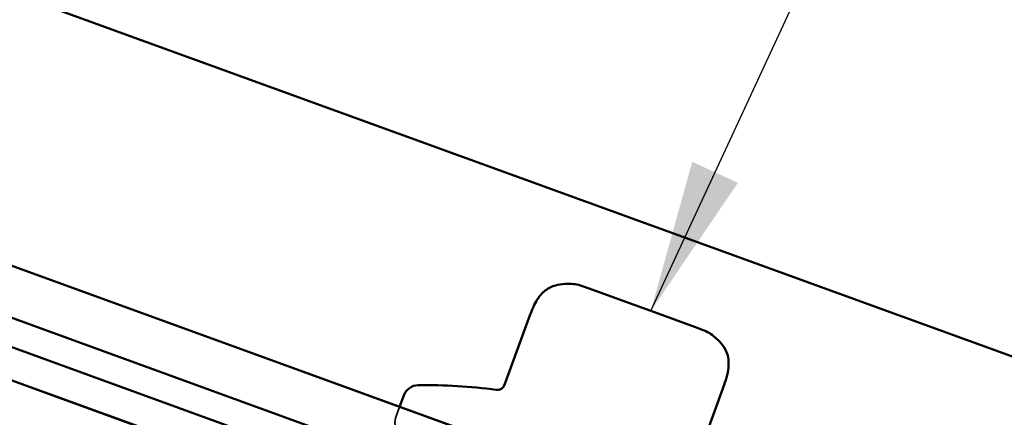
# Model space of a CAD drawing. Units: inches. Extents: x 0.6 to 33.4, y 0.6 to 21.4.
# Drawn here: x 22.7 to 24, y 8.1 to 8.6 of the extents above; entities that cross this region are included whole.
import ezdxf

# ---------------------------------------------------------------- set-up
doc = ezdxf.new("R2010")
doc.units = ezdxf.units.IN
doc.header["$LTSCALE"] = 2
doc.header["$MEASUREMENT"] = 0
doc.linetypes.add('DASHED', pattern=[0.2067, 0.1654, -0.0413])
for name, color, linetype, lineweight in [('Hidden (ANSI)', 7, 'DASHED', 35), ('Symbol (ANSI)', 7, 'Continuous', 25), ('Visible (ANSI)', 7, 'Continuous', 50)]:
    doc.layers.add(name, color=color, linetype=linetype, lineweight=lineweight)
doc.styles.add('Note Text (ANSI)', font='tahoma.ttf')
doc.dimstyles.new('Default (ANSI)$7', dxfattribs={"dimscale": 2, "dimtxt": 0.12, "dimasz": 0.098425, "dimexe": 0.125, "dimexo": 0.0625, "dimgap": 0.031496, "dimtad": 0, "dimtih": 1, "dimtoh": 1, "dimrnd": 1e-08, "dimzin": 4, "dimdsep": 46, "dimtxsty": 'Note Text (ANSI)', "dimcen": 0.09, "dimdle": 0.393701, "dimclrd": 256, "dimclre": 256, "dimclrt": 256, "dimadec": 0, "dimazin": 1, "dimtfac": 1, "dimtofl": 0, "dimtmove": 0, "dimatfit": 3, "dimfxl": 1, "dimtolj": 1, "dimtzin": 4, "dimlwd": -1, "dimlwe": -1, "dimarcsym": 0})

msp = doc.modelspace()

# ---------------------------------------------------------------- linework, layer by layer
at = {"layer": 'Hidden (ANSI)', "color": 5, "ltscale": 1.05875, "true_color": 0x0000ff}
msp.add_line((17.58535, 10.13487), (24.9886, 7.44031), dxfattribs=at)
at = {"layer": 'Hidden (ANSI)', "ltscale": 0.029374}
for p, q in [((23.45891, 8.23852), (23.46635, 8.23582)), ((23.60572, 8.18509), (23.61316, 8.18238))]:
    msp.add_line(p, q, dxfattribs=at)
at = {"layer": 'Hidden (ANSI)', "ltscale": 0.021775}
for p, q in [((23.47714, 8.23189), (23.46635, 8.23582)), ((23.54683, 8.20652), (23.52524, 8.21438)), ((23.60572, 8.18509), (23.59493, 8.18902))]:
    msp.add_line(p, q, dxfattribs=at)
at = {"layer": 'Hidden (ANSI)', "ltscale": 0.058848}
for p, q in [((23.47714, 8.23189), (23.52524, 8.21438)), ((23.54683, 8.20652), (23.59493, 8.18902))]:
    msp.add_line(p, q, dxfattribs=at)
at = {"layer": 'Hidden (ANSI)'}
for p, q in [((23.35869, 8.1114), (23.35867, 8.11133)), ((23.21871, 8.06956), (23.21868, 8.06949))]:
    msp.add_line(p, q, dxfattribs=at)
at = {"layer": 'Hidden (ANSI)', "ltscale": 0.013349}
msp.add_line((23.22354, 8.08283), (23.21871, 8.06956), dxfattribs=at)
at = {"layer": 'Hidden (ANSI)', "ltscale": 0.022858}
msp.add_arc((23.24774, 8.09084), 0.02, 90.93835, 160, dxfattribs=at)
at = {"layer": 'Hidden (ANSI)', "ltscale": 0.095883}
msp.add_arc((23.25828, 7.44733), 0.6636, 82.2365, 90.93835, dxfattribs=at)
at = {"layer": 'Hidden (ANSI)', "ltscale": 0.012826}
msp.add_arc((23.34927, 8.11475), 0.01, 262.2365, 340, dxfattribs=at)
at = {"layer": 'Hidden (ANSI)', "ltscale": 0.029819}
for centre in [(23.23748, 8.06265), (23.2375, 8.06272)]:
    msp.add_arc(centre, 0.02, 160, 250, dxfattribs=at)
at = {"layer": 'Hidden (ANSI)', "ltscale": 0.082605}
msp.add_open_spline([(23.3917, 8.20209), (23.3941, 8.20867), (23.39692, 8.21517), (23.40346, 8.22543), (23.40682, 8.22954), (23.41478, 8.23584), (23.41945, 8.23811), (23.42811, 8.24057), (23.43212, 8.24115), (23.44196, 8.2417), (23.44791, 8.2414), (23.45541, 8.23969), (23.45718, 8.23915), (23.45891, 8.23852)], degree=3, knots=[0, 0, 0, 0, 0.05333618, 0.05333618, 0.09266582, 0.09266582, 0.13072906, 0.13072906, 0.16126172, 0.16126172, 0.20580246, 0.20580246, 0.2198342, 0.2198342, 0.2198342, 0.2198342], dxfattribs=at)
at = {"layer": 'Hidden (ANSI)', "ltscale": 0.082608}
msp.add_open_spline([(23.61316, 8.18238), (23.61398, 8.18208), (23.61479, 8.18176), (23.62127, 8.17898), (23.62644, 8.17529), (23.63418, 8.16841), (23.63708, 8.16534), (23.64205, 8.15848), (23.64411, 8.15457), (23.64672, 8.14611), (23.64719, 8.14145), (23.64666, 8.12816), (23.64422, 8.11951), (23.64123, 8.11127)], degree=3, knots=[0, 0, 0, 0, 0.00663279, 0.00663279, 0.05375668, 0.05375668, 0.08555998, 0.08555998, 0.11832358, 0.11832358, 0.15299642, 0.15299642, 0.2197434, 0.2197434, 0.2197434, 0.2197434], dxfattribs=at)
at = {"layer": 'Visible (ANSI)', "color": 5, "true_color": 0x0000ff}
for p, q in [((24.9886, 7.79251), (17.69855, 10.44587)), ((17.58538, 10.13495), (24.9886, 7.4404)), ((17.56386, 10.07582), (24.9886, 7.37344)), ((24.9886, 7.33586), (17.55179, 10.04264)), ((17.53795, 10.00462), (23.3523, 7.88837)), ((17.53797, 10.00468), (24.9886, 7.29288))]:
    msp.add_line(p, q, dxfattribs=at)
at = {"layer": 'Visible (ANSI)'}
for p, q in [((23.45893, 8.23859), (23.46637, 8.23588)), ((23.47716, 8.23195), (23.46637, 8.23588)), ((23.47716, 8.23195), (23.52526, 8.21444)), ((23.54685, 8.20659), (23.52526, 8.21444)), ((23.39173, 8.20216), (23.35869, 8.1114)), ((23.54685, 8.20659), (23.59495, 8.18908)), ((23.60574, 8.18515), (23.59495, 8.18908)), ((23.60574, 8.18515), (23.61318, 8.18244)), ((23.64125, 8.11134), (23.60821, 8.02058)), ((23.22897, 8.09775), (23.22354, 8.08283))]:
    msp.add_line(p, q, dxfattribs=at)
for centre, radius, start, end in [((23.24776, 8.09091), 0.02, 90.93835, 160), ((23.2583, 7.44739), 0.6636, 82.2365, 90.93835), ((23.3493, 8.11482), 0.01, 262.2365, 340)]:
    msp.add_arc(centre, radius, start, end, dxfattribs=at)
for points, knots in [([(23.39173, 8.20216), (23.39412, 8.20873), (23.39694, 8.21524), (23.40348, 8.22549), (23.40684, 8.2296), (23.4148, 8.2359), (23.41947, 8.23818), (23.42813, 8.24063), (23.43214, 8.24121), (23.44198, 8.24176), (23.44794, 8.24146), (23.45543, 8.23975), (23.4572, 8.23922), (23.45893, 8.23859)], [0, 0, 0, 0, 0.05333618, 0.05333618, 0.09266582, 0.09266582, 0.13072906, 0.13072906, 0.16126172, 0.16126172, 0.20580246, 0.20580246, 0.2198342, 0.2198342, 0.2198342, 0.2198342]), ([(23.61318, 8.18244), (23.614, 8.18215), (23.61481, 8.18183), (23.6213, 8.17905), (23.62647, 8.17536), (23.6342, 8.16847), (23.63711, 8.1654), (23.64208, 8.15854), (23.64413, 8.15463), (23.64674, 8.14618), (23.64721, 8.14152), (23.64669, 8.12822), (23.64424, 8.11957), (23.64125, 8.11134)], [0, 0, 0, 0, 0.00663279, 0.00663279, 0.05375668, 0.05375668, 0.08555998, 0.08555998, 0.11832358, 0.11832358, 0.15299642, 0.15299642, 0.2197434, 0.2197434, 0.2197434, 0.2197434])]:
    msp.add_open_spline(points, degree=3, knots=knots, dxfattribs=at)

# ---------------------------------------------------------------- leaders
at = {"layer": 'Symbol (ANSI)', "annotation_type": 0, "has_hookline": 1, "hookline_direction": 0, "text_width": 8.05346}
msp.add_leader([(23.54685, 8.20659), (23.80274, 8.75891), (23.99959, 8.75891)], dimstyle='Default (ANSI)$7', override={"dimtad": 0}, dxfattribs=at)

doc.saveas('drawing.dxf')
